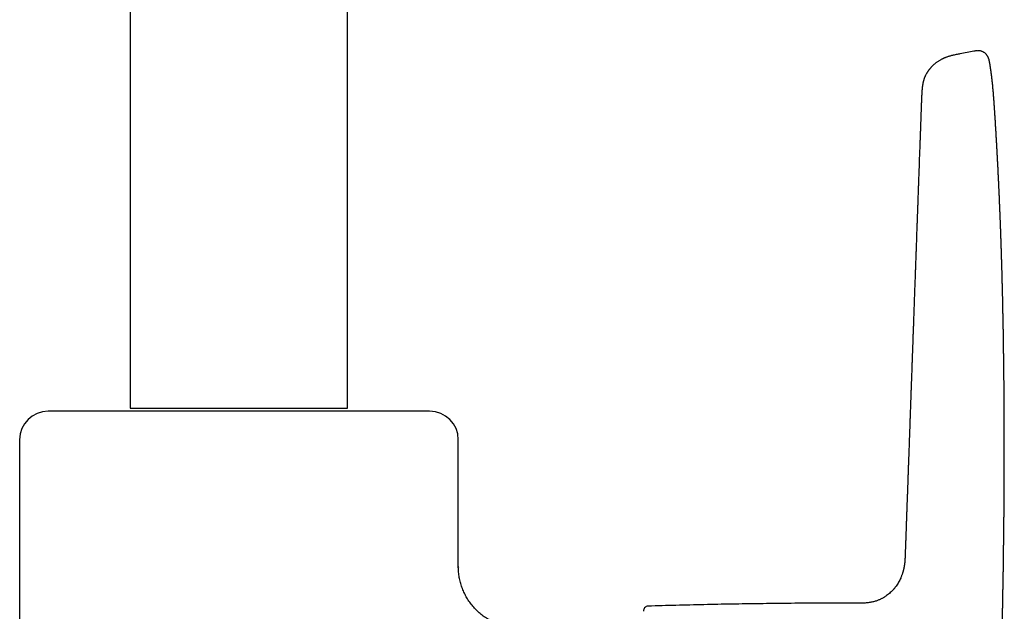
# Model space of a CAD drawing. Units: millimetres. Extents: x 8 to 806, y 12 to 804.
# Drawn here: x 361 to 464, y 580 to 642 of the extents above; entities that cross this region are included whole.
import ezdxf

# ---------------------------------------------------------------- set-up
doc = ezdxf.new("R2010")
doc.units = ezdxf.units.MM

msp = doc.modelspace()

# ---------------------------------------------------------------- linework, layer by layer
at = {"color": 7, "linetype": 'Continuous', "lineweight": 30}
for p, q in [((372.4, 736.91), (372.4, 601.3)), ((395.2, 601.3), (395.2, 736.91)), ((459.41, 638.48), (459.41, 638.48)), ((460.87, 638.76), (460.87, 638.76)), ((463.02, 633.11), (463.02, 633.11)), ((372.4, 601.3), (395.2, 601.3)), ((403.8, 601), (363.8, 601)), ((360.8, 598), (360.8, 479)), ((406.8, 584.72), (406.8, 598)), ((453.67, 585.82), (453.67, 585.82)), ((406.8, 584.69), (406.8, 584.72)), ((406.8, 584.72), (406.81, 584.63)), ((448.84, 580.86), (448.84, 580.86))]:
    msp.add_line(p, q, dxfattribs=at)
for centre, radius, start, end in [((363.8, 598), 3, 90, 180), ((403.8, 598), 3, 0, 90), ((426.72, 580.05), 0.5, 91.7184, 185)]:
    msp.add_arc(centre, radius, start, end, dxfattribs=at)
for points, knots in [([(459.41, 638.48), (459.35, 638.47), (459.21, 638.44), (459.01, 638.4), (458.81, 638.36), (458.63, 638.32), (458.46, 638.27), (458.31, 638.23), (458.18, 638.19), (458.06, 638.15), (457.96, 638.11), (457.88, 638.08), (457.81, 638.05), (457.74, 638.02), (457.66, 637.99), (457.59, 637.95), (457.5, 637.91), (457.4, 637.86), (457.29, 637.8), (457.17, 637.73), (457.06, 637.65), (456.95, 637.58), (456.84, 637.49), (456.74, 637.41), (456.65, 637.33), (456.56, 637.25), (456.49, 637.18), (456.43, 637.11), (456.38, 637.06), (456.34, 637.01), (456.3, 636.96), (456.27, 636.93), (456.25, 636.91), (456.24, 636.89), (456.22, 636.87), (456.19, 636.83), (456.16, 636.8), (456.13, 636.75), (456.09, 636.7), (456.05, 636.64), (456.01, 636.57), (455.97, 636.51), (455.93, 636.45), (455.89, 636.38), (455.84, 636.29), (455.8, 636.2), (455.75, 636.12), (455.72, 636.04), (455.7, 635.99), (455.69, 635.95), (455.67, 635.92), (455.66, 635.89), (455.65, 635.86), (455.64, 635.83), (455.63, 635.79), (455.61, 635.73), (455.59, 635.67), (455.58, 635.61), (455.56, 635.56), (455.55, 635.5), (455.54, 635.45), (455.53, 635.41), (455.52, 635.38), (455.52, 635.35), (455.52, 635.34), (455.51, 635.32), (455.51, 635.31), (455.51, 635.29), (455.5, 635.26), (455.5, 635.22), (455.49, 635.18), (455.48, 635.13), (455.48, 635.09), (455.47, 635.05), (455.47, 635), (455.46, 634.94), (455.45, 634.89), (455.45, 634.85), (455.45, 634.82), (455.45, 634.8), (455.44, 634.77), (455.44, 634.74), (455.44, 634.71), (455.43, 634.67), (455.43, 634.64), (455.43, 634.6), (455.43, 634.57), (455.42, 634.54), (455.42, 634.5), (455.42, 634.46), (455.42, 634.42), (455.41, 634.38), (455.41, 634.34), (455.41, 634.28), (455.41, 634.22), (455.4, 634.16), (455.4, 634.11), (455.4, 634.06), (455.39, 634), (455.39, 633.94), (455.39, 633.88), (455.39, 633.81), (455.38, 633.76), (455.38, 633.71), (455.38, 633.69), (455.38, 633.66), (455.38, 633.65), (455.38, 633.63), (455.38, 633.61), (455.38, 633.58), (455.37, 633.53), (455.37, 633.47), (455.37, 633.41), (455.37, 633.34), (455.36, 633.27), (455.36, 633.19), (455.36, 633.09), (455.35, 632.95), (455.35, 632.78), (455.34, 632.63), (455.34, 632.47), (455.33, 632.33), (455.32, 632.16), (455.32, 631.96), (455.31, 631.75), (455.3, 631.56), (455.3, 631.39), (455.29, 631.24), (455.28, 631.09), (455.28, 630.94), (455.27, 630.77), (455.27, 630.6), (455.26, 630.41), (455.25, 630.2), (455.24, 629.97), (455.24, 629.73), (455.23, 629.47), (455.22, 629.21), (455.21, 628.93), (455.2, 628.65), (455.19, 628.37), (455.18, 628.07), (455.16, 627.76), (455.15, 627.44), (455.14, 627.1), (455.13, 626.75), (455.12, 626.39), (455.1, 626.05), (455.09, 625.7), (455.08, 625.34), (455.06, 624.97), (455.05, 624.58), (455.04, 624.19), (455.02, 623.8), (455.01, 623.39), (454.99, 622.97), (454.98, 622.56), (454.96, 622.16), (454.95, 621.78), (454.94, 621.45), (454.93, 621.18), (454.92, 620.96), (454.91, 620.75), (454.91, 620.54), (454.9, 620.33), (454.89, 620.12), (454.88, 619.9), (454.87, 619.67), (454.87, 619.41), (454.86, 619.15), (454.85, 618.88), (454.84, 618.58), (454.82, 618.25), (454.81, 617.87), (454.8, 617.49), (454.78, 617.15), (454.77, 616.86), (454.77, 616.61), (454.76, 616.4), (454.75, 616.23), (454.75, 616.11), (454.74, 615.99), (454.74, 615.9), (454.74, 615.82), (454.73, 615.75), (454.73, 615.7), (454.73, 615.65), (454.73, 615.6), (454.73, 615.54), (454.73, 615.49), (454.72, 615.42), (454.72, 615.33), (454.72, 615.22), (454.71, 615.11), (454.71, 614.95), (454.7, 614.75), (454.69, 614.52), (454.68, 614.28), (454.67, 614.02), (454.66, 613.76), (454.65, 613.48), (454.64, 613.2), (454.63, 612.91), (454.62, 612.62), (454.61, 612.33), (454.6, 611.87), (454.57, 611.25), (454.55, 610.64), (454.54, 610.21), (454.53, 609.96), (454.52, 609.71), (454.51, 609.47), (454.5, 609.23), (454.49, 609.01), (454.49, 608.79), (454.48, 608.58), (454.47, 608.38), (454.46, 608.19), (454.46, 608.01), (454.45, 607.84), (454.45, 607.68), (454.44, 607.52), (454.43, 607.36), (454.43, 607.19), (454.42, 607), (454.41, 606.8), (454.41, 606.59), (454.4, 606.37), (454.39, 606.14), (454.38, 605.89), (454.37, 605.65), (454.37, 605.41), (454.36, 605.19), (454.35, 604.96), (454.34, 604.74), (454.33, 604.54), (454.33, 604.34), (454.32, 604.16), (454.31, 603.99), (454.31, 603.83), (454.3, 603.69), (454.3, 603.57), (454.29, 603.45), (454.29, 603.34), (454.29, 603.25), (454.28, 603.16), (454.28, 603.07), (454.28, 602.96), (454.27, 602.84), (454.27, 602.7), (454.26, 602.55), (454.26, 602.38), (454.25, 602.2), (454.24, 602.01), (454.24, 601.8), (454.23, 601.58), (454.22, 601.35), (454.21, 601.12), (454.2, 600.9), (454.2, 600.69), (454.19, 600.48), (454.18, 600.26), (454.17, 599.98), (454.16, 599.63), (454.14, 599.11), (454.12, 598.5), (454.09, 597.86), (454.08, 597.32), (454.06, 596.98), (454.05, 596.73), (454.05, 596.6), (454.04, 596.47), (454.04, 596.35), (454.04, 596.23), (454.03, 596.11), (454.03, 595.99), (454.02, 595.88), (454.02, 595.8), (454.02, 595.73), (454.02, 595.67), (454.01, 595.62), (454.01, 595.56), (454.01, 595.49), (454.01, 595.4), (454, 595.29), (454, 595.18), (453.99, 595.06), (453.99, 594.93), (453.98, 594.79), (453.98, 594.65), (453.97, 594.5), (453.97, 594.34), (453.96, 594.12), (453.95, 593.84), (453.94, 593.51), (453.93, 593.16), (453.91, 592.8), (453.9, 592.42), (453.89, 592.04), (453.87, 591.66), (453.86, 591.27), (453.84, 590.87), (453.83, 590.46), (453.82, 590.11), (453.81, 589.82), (453.8, 589.6), (453.79, 589.38), (453.78, 589.15), (453.78, 588.92), (453.77, 588.69), (453.76, 588.44), (453.75, 588.17), (453.74, 587.89), (453.73, 587.61), (453.72, 587.36), (453.71, 587.14), (453.7, 586.93), (453.7, 586.73), (453.69, 586.54), (453.68, 586.36), (453.68, 586.2), (453.67, 586.04), (453.67, 585.91), (453.67, 585.84), (453.67, 585.82)], [0, 0, 0, 0, 0.002989, 0.006367, 0.009509, 0.012415, 0.015085, 0.017476, 0.019638, 0.021569, 0.023271, 0.024535, 0.02565, 0.026805, 0.028051, 0.029389, 0.030819, 0.032622, 0.034555, 0.036618, 0.038813, 0.04078, 0.042843, 0.044933, 0.046861, 0.048617, 0.0502, 0.051533, 0.052711, 0.053735, 0.054603, 0.055314, 0.0557, 0.055997, 0.056434, 0.057095, 0.057821, 0.058702, 0.059738, 0.060908, 0.062076, 0.063215, 0.064326, 0.065409, 0.067054, 0.068634, 0.070149, 0.071569, 0.072278, 0.072913, 0.073478, 0.073972, 0.074403, 0.074917, 0.0757, 0.076673, 0.077792, 0.078875, 0.079922, 0.080916, 0.081857, 0.082712, 0.083425, 0.083765, 0.084061, 0.084319, 0.084658, 0.085134, 0.085744, 0.086451, 0.087649, 0.088683, 0.089641, 0.09056, 0.091495, 0.09334, 0.095113, 0.095771, 0.096409, 0.097048, 0.097695, 0.098449, 0.099328, 0.100312, 0.101188, 0.101913, 0.102663, 0.103491, 0.10447, 0.105476, 0.106345, 0.107139, 0.108049, 0.109468, 0.110833, 0.112093, 0.11321, 0.11416, 0.115252, 0.116463, 0.117709, 0.118984, 0.120246, 0.120931, 0.121453, 0.121812, 0.122111, 0.122459, 0.122856, 0.123304, 0.124227, 0.125313, 0.126564, 0.127924, 0.129264, 0.13058, 0.131871, 0.135178, 0.138304, 0.141236, 0.144004, 0.146729, 0.149411, 0.153527, 0.157502, 0.161316, 0.164115, 0.166803, 0.16952, 0.172379, 0.175381, 0.178529, 0.181827, 0.185866, 0.190116, 0.194581, 0.199263, 0.204166, 0.209292, 0.21433, 0.219569, 0.225009, 0.23065, 0.236491, 0.242902, 0.249409, 0.255861, 0.262248, 0.268564, 0.274801, 0.282044, 0.28916, 0.296139, 0.302975, 0.310914, 0.318628, 0.32611, 0.333363, 0.34039, 0.347197, 0.351247, 0.355217, 0.359108, 0.362919, 0.366653, 0.370432, 0.374342, 0.378794, 0.383402, 0.388166, 0.393084, 0.398155, 0.404707, 0.411495, 0.418517, 0.42577, 0.430134, 0.434576, 0.439094, 0.441627, 0.443932, 0.44601, 0.44786, 0.449193, 0.450377, 0.451414, 0.452305, 0.453182, 0.454124, 0.455131, 0.456203, 0.458017, 0.45999, 0.462122, 0.46438, 0.468535, 0.472842, 0.477299, 0.481908, 0.486766, 0.491781, 0.496953, 0.502265, 0.507603, 0.512944, 0.51829, 0.532718, 0.547198, 0.551762, 0.556333, 0.560912, 0.56541, 0.56974, 0.573903, 0.577899, 0.581727, 0.585389, 0.588883, 0.592152, 0.595259, 0.598204, 0.600992, 0.603928, 0.607104, 0.610521, 0.61418, 0.618083, 0.622153, 0.626461, 0.631006, 0.63579, 0.63979, 0.643944, 0.648178, 0.652221, 0.656048, 0.659597, 0.662936, 0.666065, 0.668983, 0.671495, 0.673826, 0.675975, 0.677942, 0.679726, 0.681327, 0.682763, 0.684841, 0.687152, 0.689696, 0.692472, 0.695545, 0.698861, 0.702421, 0.706224, 0.71027, 0.714561, 0.719096, 0.722823, 0.726699, 0.730664, 0.734613, 0.738544, 0.746215, 0.753816, 0.767211, 0.780374, 0.788757, 0.797039, 0.799621, 0.802155, 0.804542, 0.806779, 0.808865, 0.81126, 0.81342, 0.815345, 0.817035, 0.818198, 0.819216, 0.820093, 0.820979, 0.82248, 0.82417, 0.82605, 0.828119, 0.830378, 0.832825, 0.835305, 0.837952, 0.840767, 0.843727, 0.846761, 0.85269, 0.858858, 0.865263, 0.871905, 0.878782, 0.885893, 0.892811, 0.899936, 0.907267, 0.914802, 0.922542, 0.92656, 0.930631, 0.934755, 0.938931, 0.943161, 0.947404, 0.951529, 0.956989, 0.962205, 0.967178, 0.971909, 0.975928, 0.979755, 0.983391, 0.986834, 0.990086, 0.993147, 0.996017, 0.998696, 1, 1, 1, 1]), ([(460.87, 638.76), (460.64, 638.72), (460.15, 638.62), (459.66, 638.53), (459.41, 638.48)], [0, 0, 0, 0, 0.482241, 1, 1, 1, 1]), ([(462.92, 634.47), (462.91, 634.49), (462.91, 634.54), (462.9, 634.6), (462.9, 634.66), (462.89, 634.7), (462.89, 634.75), (462.89, 634.78), (462.89, 634.8), (462.88, 634.82), (462.88, 634.83), (462.88, 634.85), (462.88, 634.86), (462.88, 634.88), (462.87, 634.91), (462.87, 634.95), (462.87, 635), (462.86, 635.05), (462.86, 635.1), (462.85, 635.15), (462.85, 635.22), (462.84, 635.29), (462.83, 635.36), (462.82, 635.43), (462.82, 635.49), (462.81, 635.55), (462.8, 635.61), (462.8, 635.66), (462.79, 635.7), (462.79, 635.74), (462.78, 635.77), (462.78, 635.81), (462.78, 635.85), (462.77, 635.89), (462.77, 635.92), (462.76, 635.96), (462.76, 636.01), (462.75, 636.05), (462.75, 636.1), (462.74, 636.16), (462.73, 636.21), (462.73, 636.27), (462.72, 636.32), (462.71, 636.37), (462.71, 636.4), (462.7, 636.44), (462.7, 636.47), (462.7, 636.49), (462.7, 636.51), (462.69, 636.52), (462.69, 636.53), (462.69, 636.55), (462.69, 636.57), (462.68, 636.59), (462.68, 636.61), (462.68, 636.64), (462.67, 636.69), (462.66, 636.75), (462.65, 636.82), (462.64, 636.89), (462.63, 636.96), (462.62, 637.03), (462.61, 637.1), (462.6, 637.16), (462.6, 637.21), (462.59, 637.24), (462.58, 637.27), (462.58, 637.3), (462.58, 637.33), (462.57, 637.36), (462.57, 637.39), (462.56, 637.44), (462.55, 637.48), (462.55, 637.52), (462.54, 637.56), (462.53, 637.59), (462.53, 637.62), (462.52, 637.65), (462.51, 637.68), (462.51, 637.72), (462.5, 637.75), (462.49, 637.78), (462.49, 637.8), (462.48, 637.83), (462.47, 637.86), (462.47, 637.89), (462.46, 637.91), (462.45, 637.93), (462.44, 637.96), (462.43, 637.99), (462.42, 638.02), (462.41, 638.05), (462.4, 638.07), (462.39, 638.1), (462.38, 638.13), (462.36, 638.16), (462.33, 638.21), (462.31, 638.25), (462.28, 638.29), (462.25, 638.34), (462.21, 638.39), (462.16, 638.45), (462.09, 638.51), (462.01, 638.58), (461.93, 638.64), (461.84, 638.69), (461.76, 638.73), (461.67, 638.76), (461.59, 638.78), (461.52, 638.8), (461.45, 638.81), (461.37, 638.81), (461.29, 638.82), (461.19, 638.81), (461.09, 638.8), (460.98, 638.78), (460.91, 638.77), (460.87, 638.76)], [0, 0, 0, 0, 0.014106, 0.026748, 0.037923, 0.04763, 0.055867, 0.062634, 0.067113, 0.070588, 0.073071, 0.075346, 0.077874, 0.080655, 0.088212, 0.097177, 0.106372, 0.116386, 0.126485, 0.136637, 0.151233, 0.165937, 0.18075, 0.195617, 0.209658, 0.222568, 0.234347, 0.244993, 0.254466, 0.262711, 0.269771, 0.277233, 0.285442, 0.294397, 0.30258, 0.311303, 0.320581, 0.330822, 0.342195, 0.354702, 0.366648, 0.379474, 0.393181, 0.401672, 0.410469, 0.418811, 0.425776, 0.430603, 0.434437, 0.437287, 0.440086, 0.443429, 0.447317, 0.452599, 0.458638, 0.465434, 0.472968, 0.490985, 0.508172, 0.524528, 0.542731, 0.55978, 0.575665, 0.590205, 0.603338, 0.611174, 0.618403, 0.625025, 0.631301, 0.638743, 0.647595, 0.65786, 0.668547, 0.67858, 0.687959, 0.696889, 0.705549, 0.711836, 0.719038, 0.727135, 0.735058, 0.742185, 0.748715, 0.755425, 0.761991, 0.767386, 0.771616, 0.776229, 0.782171, 0.787699, 0.792897, 0.797414, 0.801258, 0.804817, 0.809632, 0.815331, 0.821886, 0.828074, 0.833458, 0.840169, 0.847359, 0.855343, 0.864133, 0.875987, 0.887042, 0.897288, 0.906951, 0.916333, 0.925453, 0.932184, 0.939542, 0.947742, 0.956792, 0.966695, 0.977446, 0.989056, 1, 1, 1, 1]), ([(463.02, 633.11), (463.02, 633.13), (463.02, 633.16), (463.01, 633.22), (463.01, 633.26), (463.01, 633.29), (463.01, 633.32), (463, 633.34), (463, 633.35), (463, 633.36), (463, 633.37), (463, 633.4), (463, 633.43), (462.99, 633.49), (462.99, 633.55), (462.98, 633.63), (462.98, 633.69), (462.98, 633.74), (462.97, 633.77), (462.97, 633.8), (462.97, 633.82), (462.97, 633.84), (462.97, 633.85), (462.97, 633.86), (462.96, 633.88), (462.96, 633.9), (462.96, 633.93), (462.96, 633.96), (462.95, 634), (462.95, 634.05), (462.95, 634.1), (462.94, 634.16), (462.94, 634.23), (462.93, 634.3), (462.92, 634.38), (462.92, 634.44), (462.92, 634.47)], [0, 0, 0, 0, 0.040026, 0.074446, 0.103241, 0.125177, 0.142106, 0.154021, 0.162108, 0.1706, 0.179873, 0.189926, 0.221599, 0.259184, 0.309755, 0.363437, 0.420172, 0.444156, 0.468285, 0.48938, 0.506697, 0.520234, 0.529988, 0.537943, 0.549719, 0.5655, 0.585289, 0.609088, 0.640389, 0.676693, 0.718008, 0.764339, 0.815694, 0.872083, 0.933515, 1, 1, 1, 1]), ([(462.36, 541.36), (462.36, 541.37), (462.36, 541.4), (462.36, 541.45), (462.36, 541.52), (462.37, 541.57), (462.37, 541.63), (462.37, 541.69), (462.38, 541.75), (462.38, 541.83), (462.38, 541.9), (462.39, 541.98), (462.39, 542.06), (462.39, 542.12), (462.4, 542.18), (462.4, 542.25), (462.4, 542.32), (462.41, 542.41), (462.41, 542.5), (462.42, 542.6), (462.42, 542.7), (462.42, 542.79), (462.43, 542.87), (462.43, 542.94), (462.44, 543.02), (462.44, 543.1), (462.44, 543.19), (462.45, 543.29), (462.45, 543.37), (462.46, 543.43), (462.46, 543.49), (462.46, 543.53), (462.46, 543.58), (462.46, 543.63), (462.47, 543.69), (462.47, 543.75), (462.47, 543.82), (462.48, 543.89), (462.48, 543.95), (462.48, 544.01), (462.48, 544.06), (462.49, 544.11), (462.49, 544.17), (462.49, 544.23), (462.5, 544.29), (462.5, 544.36), (462.5, 544.42), (462.5, 544.48), (462.51, 544.53), (462.51, 544.57), (462.51, 544.61), (462.51, 544.65), (462.52, 544.7), (462.52, 544.76), (462.52, 544.83), (462.52, 544.9), (462.53, 544.97), (462.53, 545.04), (462.53, 545.09), (462.54, 545.14), (462.54, 545.18), (462.54, 545.22), (462.54, 545.26), (462.54, 545.31), (462.55, 545.37), (462.55, 545.44), (462.55, 545.51), (462.56, 545.57), (462.56, 545.62), (462.56, 545.67), (462.56, 545.72), (462.57, 545.77), (462.57, 545.84), (462.57, 545.92), (462.58, 545.99), (462.58, 546.06), (462.58, 546.12), (462.59, 546.19), (462.59, 546.26), (462.59, 546.33), (462.6, 546.41), (462.6, 546.49), (462.6, 546.55), (462.61, 546.6), (462.61, 546.65), (462.61, 546.7), (462.61, 546.76), (462.62, 546.81), (462.62, 546.87), (462.62, 546.93), (462.62, 546.99), (462.63, 547.03), (462.63, 547.07), (462.63, 547.11), (462.63, 547.16), (462.63, 547.21), (462.64, 547.27), (462.64, 547.33), (462.64, 547.39), (462.65, 547.45), (462.65, 547.51), (462.65, 547.57), (462.65, 547.63), (462.66, 547.7), (462.66, 547.78), (462.67, 547.86), (462.67, 547.94), (462.67, 548.01), (462.67, 548.06), (462.68, 548.11), (462.68, 548.15), (462.68, 548.19), (462.68, 548.23), (462.69, 548.28), (462.69, 548.34), (462.69, 548.4), (462.69, 548.45), (462.7, 548.5), (462.7, 548.54), (462.7, 548.58), (462.7, 548.62), (462.7, 548.67), (462.71, 548.72), (462.71, 548.78), (462.71, 548.83), (462.71, 548.87), (462.72, 548.92), (462.72, 548.97), (462.72, 549.02), (462.72, 549.08), (462.73, 549.15), (462.73, 549.21), (462.73, 549.27), (462.73, 549.32), (462.74, 549.37), (462.74, 549.42), (462.74, 549.47), (462.74, 549.53), (462.75, 549.58), (462.75, 549.63), (462.75, 549.67), (462.75, 549.71), (462.76, 549.76), (462.76, 549.83), (462.76, 549.9), (462.77, 549.99), (462.77, 550.08), (462.78, 550.21), (462.78, 550.35), (462.79, 550.51), (462.8, 550.67), (462.8, 550.82), (462.81, 550.97), (462.82, 551.12), (462.83, 551.26), (462.83, 551.41), (462.84, 551.53), (462.84, 551.62), (462.85, 551.69), (462.85, 551.76), (462.85, 551.84), (462.86, 551.92), (462.86, 552.01), (462.87, 552.11), (462.87, 552.21), (462.87, 552.31), (462.88, 552.42), (462.88, 552.53), (462.89, 552.64), (462.89, 552.73), (462.9, 552.85), (462.91, 553.01), (462.91, 553.17), (462.92, 553.31), (462.93, 553.44), (462.93, 553.58), (462.94, 553.71), (462.95, 553.84), (462.95, 553.96), (462.96, 554.06), (462.96, 554.15), (462.96, 554.24), (462.97, 554.33), (462.97, 554.44), (462.98, 554.55), (462.98, 554.66), (462.99, 554.78), (462.99, 554.9), (463, 555.02), (463, 555.12), (463.01, 555.21), (463.01, 555.3), (463.02, 555.38), (463.02, 555.47), (463.02, 555.56), (463.03, 555.67), (463.03, 555.77), (463.04, 555.87), (463.04, 555.96), (463.05, 556.05), (463.05, 556.14), (463.05, 556.23), (463.06, 556.32), (463.06, 556.43), (463.07, 556.54), (463.07, 556.65), (463.08, 556.76), (463.08, 556.86), (463.09, 556.95), (463.09, 557.04), (463.09, 557.13), (463.1, 557.23), (463.1, 557.33), (463.11, 557.44), (463.11, 557.56), (463.12, 557.68), (463.12, 557.81), (463.13, 557.92), (463.13, 558.02), (463.14, 558.11), (463.14, 558.17), (463.14, 558.23), (463.15, 558.28), (463.15, 558.35), (463.15, 558.43), (463.16, 558.51), (463.16, 558.6), (463.16, 558.68), (463.17, 558.75), (463.17, 558.82), (463.17, 558.88), (463.17, 558.96), (463.18, 559.03), (463.18, 559.12), (463.19, 559.2), (463.19, 559.28), (463.19, 559.37), (463.2, 559.47), (463.2, 559.56), (463.21, 559.66), (463.21, 559.75), (463.21, 559.85), (463.22, 559.98), (463.23, 560.11), (463.23, 560.26), (463.24, 560.42), (463.25, 560.58), (463.25, 560.75), (463.26, 560.92), (463.27, 561.09), (463.27, 561.25), (463.28, 561.4), (463.29, 561.54), (463.29, 561.67), (463.3, 561.79), (463.3, 561.9), (463.31, 562), (463.31, 562.1), (463.31, 562.2), (463.32, 562.31), (463.32, 562.42), (463.33, 562.54), (463.33, 562.67), (463.34, 562.81), (463.34, 562.95), (463.35, 563.09), (463.36, 563.2), (463.36, 563.31), (463.36, 563.4), (463.37, 563.49), (463.37, 563.58), (463.37, 563.68), (463.38, 563.78), (463.38, 563.89), (463.39, 563.99), (463.39, 564.1), (463.4, 564.22), (463.4, 564.32), (463.4, 564.42), (463.41, 564.51), (463.41, 564.58), (463.41, 564.65), (463.42, 564.72), (463.42, 564.79), (463.42, 564.86), (463.43, 564.94), (463.43, 565.01), (463.43, 565.09), (463.44, 565.18), (463.44, 565.27), (463.44, 565.37), (463.45, 565.48), (463.45, 565.58), (463.45, 565.68), (463.46, 565.75), (463.46, 565.81), (463.46, 565.86), (463.46, 565.92), (463.47, 565.99), (463.47, 566.06), (463.47, 566.14), (463.48, 566.23), (463.48, 566.31), (463.48, 566.39), (463.49, 566.47), (463.49, 566.55), (463.49, 566.64), (463.5, 566.75), (463.5, 566.86), (463.5, 566.97), (463.51, 567.08), (463.51, 567.18), (463.52, 567.27), (463.52, 567.34), (463.52, 567.41), (463.52, 567.49), (463.53, 567.57), (463.53, 567.68), (463.54, 567.79), (463.54, 567.9), (463.54, 568.02), (463.55, 568.15), (463.55, 568.28), (463.56, 568.43), (463.57, 568.6), (463.57, 568.79), (463.58, 568.98), (463.59, 569.17), (463.59, 569.35), (463.6, 569.52), (463.6, 569.69), (463.61, 569.85), (463.62, 570.01), (463.62, 570.16), (463.62, 570.29), (463.63, 570.39), (463.63, 570.47), (463.63, 570.54), (463.64, 570.6), (463.64, 570.67), (463.64, 570.74), (463.64, 570.82), (463.64, 570.9), (463.65, 570.99), (463.65, 571.07), (463.65, 571.15), (463.66, 571.21), (463.66, 571.27), (463.66, 571.33), (463.66, 571.38), (463.66, 571.45), (463.67, 571.53), (463.67, 571.62), (463.67, 571.72), (463.67, 571.81), (463.68, 571.89), (463.68, 571.96), (463.68, 572.02), (463.68, 572.06), (463.68, 572.11), (463.69, 572.16), (463.69, 572.23), (463.69, 572.3), (463.69, 572.38), (463.69, 572.47), (463.7, 572.56), (463.7, 572.64), (463.7, 572.71), (463.7, 572.77), (463.71, 572.84), (463.71, 572.91), (463.71, 572.98), (463.71, 573.07), (463.72, 573.16), (463.72, 573.25), (463.72, 573.35), (463.72, 573.45), (463.73, 573.53), (463.73, 573.62), (463.73, 573.7), (463.73, 573.8), (463.74, 573.9), (463.74, 574), (463.74, 574.1), (463.75, 574.19), (463.75, 574.3), (463.75, 574.42), (463.76, 574.56), (463.76, 574.7), (463.76, 574.84), (463.77, 574.97), (463.77, 575.1), (463.78, 575.25), (463.78, 575.39), (463.78, 575.52), (463.79, 575.64), (463.79, 575.76), (463.79, 575.87), (463.79, 575.96), (463.8, 576.05), (463.8, 576.13), (463.8, 576.22), (463.8, 576.31), (463.81, 576.41), (463.81, 576.5), (463.81, 576.59), (463.81, 576.67), (463.81, 576.74), (463.82, 576.8), (463.82, 576.87), (463.82, 576.93), (463.82, 577.01), (463.82, 577.09), (463.82, 577.18), (463.83, 577.27), (463.83, 577.35), (463.83, 577.41), (463.83, 577.47), (463.83, 577.51), (463.83, 577.55), (463.84, 577.6), (463.84, 577.65), (463.84, 577.71), (463.84, 577.77), (463.84, 577.85), (463.84, 577.94), (463.85, 578.02), (463.85, 578.09), (463.85, 578.17), (463.85, 578.25), (463.85, 578.33), (463.85, 578.41), (463.86, 578.49), (463.86, 578.59), (463.86, 578.68), (463.86, 578.77), (463.86, 578.87), (463.87, 578.98), (463.87, 579.09), (463.87, 579.19), (463.87, 579.28), (463.88, 579.37), (463.88, 579.46), (463.88, 579.55), (463.88, 579.66), (463.88, 579.76), (463.89, 579.85), (463.89, 579.93), (463.89, 580.01), (463.89, 580.09), (463.89, 580.18), (463.89, 580.27), (463.9, 580.37), (463.9, 580.45), (463.9, 580.53), (463.9, 580.6), (463.9, 580.67), (463.9, 580.73), (463.91, 580.8), (463.91, 580.87), (463.91, 580.94), (463.91, 581.03), (463.91, 581.12), (463.91, 581.2), (463.91, 581.28), (463.92, 581.35), (463.92, 581.4), (463.92, 581.44), (463.92, 581.48), (463.92, 581.53), (463.92, 581.58), (463.92, 581.64), (463.92, 581.71), (463.92, 581.79), (463.93, 581.88), (463.93, 581.96), (463.93, 582.03), (463.93, 582.1), (463.93, 582.17), (463.93, 582.25), (463.93, 582.32), (463.94, 582.41), (463.94, 582.5), (463.94, 582.59), (463.94, 582.7), (463.94, 582.8), (463.94, 582.91), (463.95, 583), (463.95, 583.09), (463.95, 583.18), (463.95, 583.26), (463.95, 583.35), (463.95, 583.44), (463.95, 583.54), (463.96, 583.64), (463.96, 583.74), (463.96, 583.84), (463.96, 583.93), (463.96, 584.02), (463.96, 584.11), (463.97, 584.19), (463.97, 584.28), (463.97, 584.36), (463.97, 584.44), (463.97, 584.52), (463.97, 584.61), (463.97, 584.71), (463.97, 584.81), (463.98, 584.91), (463.98, 585.03), (463.98, 585.14), (463.98, 585.24), (463.98, 585.34), (463.98, 585.43), (463.99, 585.51), (463.99, 585.61), (463.99, 585.71), (463.99, 585.82), (463.99, 585.92), (463.99, 586.02), (463.99, 586.11), (463.99, 586.19), (464, 586.26), (464, 586.34), (464, 586.42), (464, 586.5), (464, 586.58), (464, 586.67), (464, 586.75), (464, 586.84), (464, 586.91), (464, 586.98), (464.01, 587.05), (464.01, 587.12), (464.01, 587.2), (464.01, 587.29), (464.01, 587.38), (464.01, 587.47), (464.01, 587.55), (464.01, 587.62), (464.01, 587.69), (464.01, 587.75), (464.01, 587.81), (464.02, 587.89), (464.02, 587.98), (464.02, 588.09), (464.02, 588.2), (464.02, 588.3), (464.02, 588.4), (464.02, 588.47), (464.02, 588.54), (464.02, 588.6), (464.02, 588.67), (464.02, 588.74), (464.03, 588.82), (464.03, 588.9), (464.03, 588.99), (464.03, 589.07), (464.03, 589.15), (464.03, 589.22), (464.03, 589.28), (464.03, 589.34), (464.03, 589.4), (464.03, 589.47), (464.03, 589.55), (464.03, 589.64), (464.03, 589.73), (464.03, 589.83), (464.04, 589.92), (464.04, 590), (464.04, 590.08), (464.04, 590.15), (464.04, 590.23), (464.04, 590.3), (464.04, 590.38), (464.04, 590.47), (464.04, 590.55), (464.04, 590.63), (464.04, 590.71), (464.04, 590.78), (464.04, 590.84), (464.04, 590.9), (464.04, 590.96), (464.04, 591.03), (464.05, 591.1), (464.05, 591.18), (464.05, 591.27), (464.05, 591.35), (464.05, 591.43), (464.05, 591.51), (464.05, 591.57), (464.05, 591.64), (464.05, 591.7), (464.05, 591.77), (464.05, 591.85), (464.05, 591.94), (464.05, 592.06), (464.05, 592.2), (464.05, 592.33), (464.05, 592.46), (464.05, 592.58), (464.06, 592.71), (464.06, 592.82), (464.06, 592.93), (464.06, 593.04), (464.06, 593.16), (464.06, 593.28), (464.06, 593.4), (464.06, 593.52), (464.06, 593.63), (464.06, 593.72), (464.06, 593.81), (464.06, 593.89), (464.06, 593.97), (464.06, 594.07), (464.06, 594.16), (464.06, 594.26), (464.06, 594.35), (464.06, 594.43), (464.06, 594.51), (464.06, 594.58), (464.06, 594.65), (464.06, 594.73), (464.06, 594.82), (464.06, 594.92), (464.06, 595.03), (464.07, 595.15), (464.07, 595.26), (464.07, 595.38), (464.07, 595.51), (464.07, 595.63), (464.07, 595.76), (464.07, 595.89), (464.07, 596.02), (464.07, 596.15), (464.07, 596.27), (464.07, 596.38), (464.07, 596.5), (464.07, 596.64), (464.07, 596.8), (464.07, 596.96), (464.07, 597.14), (464.07, 597.33), (464.07, 597.52), (464.07, 597.73), (464.07, 597.93), (464.07, 598.15), (464.07, 598.39), (464.07, 598.64), (464.07, 598.85), (464.07, 599.02), (464.07, 599.14), (464.07, 599.27), (464.06, 599.4), (464.06, 599.51), (464.06, 599.6), (464.06, 599.68), (464.06, 599.77), (464.06, 599.86), (464.06, 599.96), (464.06, 600.06), (464.06, 600.17), (464.06, 600.27), (464.06, 600.38), (464.06, 600.48), (464.06, 600.58), (464.06, 600.68), (464.06, 600.81), (464.06, 600.96), (464.06, 601.14), (464.06, 601.33), (464.06, 601.55), (464.05, 601.79), (464.05, 602.04), (464.05, 602.3), (464.05, 602.55), (464.05, 602.8), (464.05, 603.04), (464.04, 603.23), (464.04, 603.38), (464.04, 603.49), (464.04, 603.59), (464.04, 603.7), (464.04, 603.79), (464.04, 603.88), (464.04, 603.98), (464.04, 604.08), (464.04, 604.19), (464.03, 604.31), (464.03, 604.42), (464.03, 604.53), (464.03, 604.64), (464.03, 604.75), (464.03, 604.88), (464.03, 605.02), (464.03, 605.16), (464.02, 605.3), (464.02, 605.44), (464.02, 605.56), (464.02, 605.67), (464.02, 605.79), (464.02, 605.92), (464.02, 606.06), (464.01, 606.18), (464.01, 606.3), (464.01, 606.38), (464.01, 606.46), (464.01, 606.54), (464.01, 606.6), (464.01, 606.66), (464.01, 606.73), (464.01, 606.81), (464.01, 606.9), (464, 607.01), (464, 607.11), (464, 607.22), (464, 607.32), (464, 607.42), (464, 607.52), (464, 607.62), (463.99, 607.74), (463.99, 607.87), (463.99, 608), (463.99, 608.14), (463.99, 608.27), (463.98, 608.41), (463.98, 608.55), (463.98, 608.68), (463.98, 608.81), (463.98, 608.95), (463.97, 609.07), (463.97, 609.18), (463.97, 609.28), (463.97, 609.38), (463.97, 609.47), (463.97, 609.55), (463.96, 609.63), (463.96, 609.72), (463.96, 609.81), (463.96, 609.92), (463.96, 610.04), (463.95, 610.16), (463.95, 610.26), (463.95, 610.35), (463.95, 610.42), (463.95, 610.49), (463.95, 610.56), (463.95, 610.65), (463.94, 610.74), (463.94, 610.83), (463.94, 610.92), (463.94, 611.01), (463.94, 611.09), (463.94, 611.16), (463.93, 611.22), (463.93, 611.29), (463.93, 611.37), (463.93, 611.46), (463.93, 611.56), (463.93, 611.66), (463.92, 611.76), (463.92, 611.85), (463.92, 611.94), (463.92, 612.03), (463.92, 612.12), (463.91, 612.22), (463.91, 612.33), (463.91, 612.44), (463.91, 612.54), (463.9, 612.65), (463.9, 612.76), (463.9, 612.88), (463.9, 613), (463.89, 613.11), (463.89, 613.22), (463.89, 613.3), (463.89, 613.38), (463.89, 613.47), (463.88, 613.57), (463.88, 613.69), (463.88, 613.83), (463.87, 613.96), (463.87, 614.07), (463.87, 614.17), (463.87, 614.26), (463.86, 614.34), (463.86, 614.42), (463.86, 614.5), (463.86, 614.57), (463.86, 614.65), (463.85, 614.73), (463.85, 614.81), (463.85, 614.9), (463.85, 614.98), (463.85, 615.06), (463.84, 615.13), (463.84, 615.19), (463.84, 615.26), (463.84, 615.34), (463.83, 615.44), (463.83, 615.54), (463.83, 615.64), (463.83, 615.73), (463.82, 615.82), (463.82, 615.91), (463.82, 616), (463.82, 616.09), (463.81, 616.15), (463.81, 616.2), (463.81, 616.23), (463.81, 616.28), (463.81, 616.33), (463.81, 616.4), (463.81, 616.47), (463.8, 616.54), (463.8, 616.61), (463.8, 616.68), (463.8, 616.76), (463.8, 616.82), (463.79, 616.88), (463.79, 616.93), (463.79, 617), (463.79, 617.07), (463.79, 617.16), (463.78, 617.24), (463.78, 617.33), (463.78, 617.41), (463.77, 617.49), (463.77, 617.57), (463.77, 617.65), (463.77, 617.73), (463.76, 617.8), (463.76, 617.86), (463.76, 617.92), (463.76, 617.97), (463.76, 618.03), (463.75, 618.11), (463.75, 618.2), (463.75, 618.28), (463.75, 618.36), (463.74, 618.44), (463.74, 618.52), (463.74, 618.6), (463.74, 618.69), (463.73, 618.76), (463.73, 618.84), (463.73, 618.91), (463.73, 618.99), (463.72, 619.06), (463.72, 619.14), (463.72, 619.21), (463.72, 619.29), (463.71, 619.38), (463.71, 619.46), (463.71, 619.54), (463.7, 619.61), (463.7, 619.67), (463.7, 619.72), (463.7, 619.77), (463.7, 619.82), (463.69, 619.88), (463.69, 619.95), (463.69, 620.02), (463.69, 620.1), (463.68, 620.18), (463.68, 620.24), (463.68, 620.31), (463.68, 620.38), (463.67, 620.46), (463.67, 620.53), (463.67, 620.61), (463.66, 620.69), (463.66, 620.76), (463.66, 620.84), (463.66, 620.92), (463.65, 621.01), (463.65, 621.1), (463.64, 621.19), (463.64, 621.28), (463.64, 621.37), (463.63, 621.46), (463.63, 621.54), (463.63, 621.67), (463.62, 621.84), (463.61, 622.07), (463.6, 622.29), (463.59, 622.52), (463.58, 622.74), (463.57, 622.91), (463.57, 623.03), (463.57, 623.11), (463.56, 623.18), (463.56, 623.25), (463.56, 623.32), (463.55, 623.4), (463.55, 623.47), (463.55, 623.54), (463.55, 623.6), (463.54, 623.66), (463.54, 623.73), (463.54, 623.8), (463.53, 623.87), (463.53, 623.93), (463.53, 624), (463.52, 624.08), (463.52, 624.18), (463.51, 624.29), (463.51, 624.4), (463.5, 624.49), (463.5, 624.57), (463.5, 624.63), (463.5, 624.7), (463.49, 624.76), (463.49, 624.84), (463.49, 624.92), (463.48, 624.99), (463.48, 625.04), (463.48, 625.09), (463.47, 625.14), (463.47, 625.19), (463.47, 625.25), (463.47, 625.32), (463.46, 625.37), (463.46, 625.42), (463.46, 625.46), (463.46, 625.49), (463.46, 625.53), (463.45, 625.57), (463.45, 625.62), (463.45, 625.68), (463.45, 625.74), (463.44, 625.8), (463.44, 625.86), (463.44, 625.91), (463.43, 625.96), (463.43, 626.02), (463.43, 626.1), (463.42, 626.18), (463.42, 626.27), (463.42, 626.34), (463.41, 626.42), (463.41, 626.49), (463.41, 626.56), (463.4, 626.63), (463.4, 626.7), (463.39, 626.76), (463.39, 626.82), (463.39, 626.87), (463.39, 626.92), (463.38, 626.99), (463.38, 627.05), (463.38, 627.12), (463.37, 627.17), (463.37, 627.23), (463.37, 627.29), (463.36, 627.36), (463.36, 627.43), (463.36, 627.49), (463.35, 627.53), (463.35, 627.56), (463.35, 627.6), (463.35, 627.63), (463.35, 627.68), (463.34, 627.74), (463.34, 627.82), (463.33, 627.9), (463.33, 627.97), (463.33, 628.04), (463.32, 628.12), (463.32, 628.19), (463.32, 628.26), (463.31, 628.32), (463.31, 628.37), (463.31, 628.43), (463.3, 628.49), (463.3, 628.56), (463.3, 628.63), (463.29, 628.69), (463.29, 628.75), (463.29, 628.8), (463.28, 628.84), (463.28, 628.88), (463.28, 628.92), (463.28, 628.98), (463.27, 629.03), (463.27, 629.09), (463.27, 629.14), (463.26, 629.18), (463.26, 629.24), (463.26, 629.31), (463.25, 629.37), (463.25, 629.41), (463.25, 629.45), (463.25, 629.49), (463.24, 629.54), (463.24, 629.59), (463.24, 629.63), (463.24, 629.67), (463.23, 629.7), (463.23, 629.73), (463.23, 629.77), (463.23, 629.83), (463.22, 629.89), (463.22, 629.95), (463.22, 630.01), (463.21, 630.06), (463.21, 630.1), (463.21, 630.14), (463.21, 630.17), (463.2, 630.2), (463.2, 630.23), (463.2, 630.26), (463.2, 630.29), (463.2, 630.34), (463.19, 630.38), (463.19, 630.44), (463.19, 630.48), (463.19, 630.53), (463.18, 630.56), (463.18, 630.6), (463.18, 630.64), (463.17, 630.69), (463.17, 630.74), (463.17, 630.8), (463.17, 630.84), (463.16, 630.87), (463.16, 630.91), (463.16, 630.94), (463.16, 630.98), (463.15, 631.02), (463.15, 631.06), (463.15, 631.11), (463.15, 631.16), (463.14, 631.22), (463.14, 631.27), (463.14, 631.33), (463.13, 631.38), (463.13, 631.42), (463.13, 631.46), (463.13, 631.5), (463.12, 631.54), (463.12, 631.59), (463.12, 631.64), (463.11, 631.7), (463.11, 631.75), (463.11, 631.8), (463.1, 631.84), (463.1, 631.88), (463.1, 631.92), (463.09, 631.97), (463.09, 632.03), (463.09, 632.09), (463.08, 632.14), (463.08, 632.18), (463.08, 632.22), (463.08, 632.27), (463.07, 632.31), (463.07, 632.37), (463.06, 632.44), (463.06, 632.52), (463.05, 632.6), (463.05, 632.67), (463.04, 632.74), (463.04, 632.79), (463.04, 632.84), (463.03, 632.89), (463.03, 632.95), (463.03, 633.01), (463.02, 633.06), (463.02, 633.09), (463.02, 633.11)], [0, 0, 0, 0, 0.00001, 0.001009, 0.001561, 0.002111, 0.002656, 0.003234, 0.003912, 0.004677, 0.005449, 0.00629, 0.007043, 0.007683, 0.008287, 0.008891, 0.009667, 0.01049, 0.011503, 0.012591, 0.013599, 0.014479, 0.015252, 0.01595, 0.016713, 0.017579, 0.018539, 0.019554, 0.020397, 0.021079, 0.021534, 0.021987, 0.022471, 0.022994, 0.023566, 0.024208, 0.024922, 0.025608, 0.026275, 0.026841, 0.027377, 0.027896, 0.028457, 0.029077, 0.029778, 0.030398, 0.031065, 0.031665, 0.032168, 0.032586, 0.032988, 0.033388, 0.033913, 0.03452, 0.035211, 0.035928, 0.036654, 0.037356, 0.037963, 0.038374, 0.038777, 0.039186, 0.039609, 0.040116, 0.040727, 0.041422, 0.042151, 0.042754, 0.043268, 0.043758, 0.044232, 0.044769, 0.045517, 0.046309, 0.04707, 0.047787, 0.048465, 0.049074, 0.049758, 0.050527, 0.051361, 0.052235, 0.052837, 0.053339, 0.053817, 0.054334, 0.054893, 0.055518, 0.056109, 0.056732, 0.057284, 0.057752, 0.058155, 0.058579, 0.059031, 0.059567, 0.060162, 0.060816, 0.061485, 0.062059, 0.06265, 0.063242, 0.063895, 0.064617, 0.065414, 0.066254, 0.067048, 0.067778, 0.068443, 0.068848, 0.069223, 0.069588, 0.070027, 0.070551, 0.071148, 0.071797, 0.072351, 0.072813, 0.073241, 0.073647, 0.074044, 0.074528, 0.075136, 0.0757, 0.076259, 0.076739, 0.07714, 0.07763, 0.078197, 0.078853, 0.079524, 0.080172, 0.08079, 0.081336, 0.081801, 0.082291, 0.082908, 0.083483, 0.084064, 0.084554, 0.084953, 0.085265, 0.085866, 0.086554, 0.087337, 0.088228, 0.089226, 0.090278, 0.091983, 0.093658, 0.095247, 0.096944, 0.098527, 0.100009, 0.1015, 0.103054, 0.104519, 0.105263, 0.105993, 0.106712, 0.107489, 0.108367, 0.109327, 0.110348, 0.111378, 0.112413, 0.113685, 0.114836, 0.115881, 0.116886, 0.117858, 0.119737, 0.121677, 0.122908, 0.124273, 0.125783, 0.127252, 0.128598, 0.129845, 0.130848, 0.131805, 0.132758, 0.13373, 0.134804, 0.135988, 0.137211, 0.13853, 0.139819, 0.141027, 0.142131, 0.143176, 0.143966, 0.144786, 0.145721, 0.146776, 0.147908, 0.148961, 0.150087, 0.151091, 0.152028, 0.152915, 0.15382, 0.154841, 0.155981, 0.157165, 0.158362, 0.159565, 0.160671, 0.161638, 0.162524, 0.163487, 0.164538, 0.165661, 0.166848, 0.1681, 0.169512, 0.170838, 0.172069, 0.173202, 0.17422, 0.174768, 0.175305, 0.175928, 0.176644, 0.177453, 0.178354, 0.179398, 0.180311, 0.181095, 0.181751, 0.182425, 0.183193, 0.184056, 0.18497, 0.185872, 0.18676, 0.187633, 0.188795, 0.189864, 0.190846, 0.19184, 0.192874, 0.194292, 0.195786, 0.197377, 0.199118, 0.20096, 0.202833, 0.20471, 0.206591, 0.208416, 0.210015, 0.211494, 0.212867, 0.214221, 0.215574, 0.216548, 0.217591, 0.218716, 0.219924, 0.221214, 0.222571, 0.223887, 0.225595, 0.227188, 0.228664, 0.230033, 0.231129, 0.232165, 0.233141, 0.234102, 0.235204, 0.236457, 0.237548, 0.238733, 0.240011, 0.241302, 0.242489, 0.243574, 0.244556, 0.245435, 0.24621, 0.246904, 0.247676, 0.248561, 0.249334, 0.250176, 0.251088, 0.252068, 0.253117, 0.254178, 0.255495, 0.256667, 0.257692, 0.258571, 0.259158, 0.259719, 0.260367, 0.261102, 0.261944, 0.262878, 0.263868, 0.26482, 0.265728, 0.266594, 0.267417, 0.268505, 0.26964, 0.27086, 0.272164, 0.273544, 0.274574, 0.275517, 0.276372, 0.27714, 0.277868, 0.278897, 0.280047, 0.28132, 0.282624, 0.283868, 0.285406, 0.286841, 0.288278, 0.290311, 0.292446, 0.294633, 0.296826, 0.298757, 0.30061, 0.302452, 0.304297, 0.306224, 0.307702, 0.309166, 0.310495, 0.311214, 0.311885, 0.312587, 0.313392, 0.314156, 0.314995, 0.315908, 0.316887, 0.317817, 0.318661, 0.319378, 0.320019, 0.320607, 0.321233, 0.321909, 0.322842, 0.323856, 0.32495, 0.326015, 0.326935, 0.327709, 0.328337, 0.328766, 0.329262, 0.329859, 0.330556, 0.331355, 0.332254, 0.333316, 0.334284, 0.335157, 0.335937, 0.336637, 0.337313, 0.338073, 0.338918, 0.339847, 0.340861, 0.341904, 0.34304, 0.344084, 0.345037, 0.345915, 0.346876, 0.347959, 0.349091, 0.350232, 0.351301, 0.352299, 0.353226, 0.354786, 0.356357, 0.357946, 0.359448, 0.360823, 0.36229, 0.363925, 0.365695, 0.366975, 0.36828, 0.369595, 0.370814, 0.37192, 0.372746, 0.373647, 0.374629, 0.375691, 0.376834, 0.377852, 0.378785, 0.379634, 0.380398, 0.381078, 0.381773, 0.382566, 0.383378, 0.384273, 0.38525, 0.386257, 0.38715, 0.38792, 0.388483, 0.388956, 0.38936, 0.389829, 0.390389, 0.391039, 0.391778, 0.392696, 0.393653, 0.394551, 0.395389, 0.396167, 0.397081, 0.397916, 0.398801, 0.399757, 0.400784, 0.401835, 0.402868, 0.403886, 0.405142, 0.406348, 0.407458, 0.408474, 0.4094, 0.410371, 0.411444, 0.412595, 0.413715, 0.41479, 0.415602, 0.416416, 0.417324, 0.418336, 0.419449, 0.420408, 0.421375, 0.422261, 0.423064, 0.423786, 0.424443, 0.425144, 0.425906, 0.426771, 0.427702, 0.428701, 0.429696, 0.43057, 0.431321, 0.431867, 0.432323, 0.432729, 0.433215, 0.433791, 0.434458, 0.435214, 0.43615, 0.437097, 0.437984, 0.438812, 0.43958, 0.440393, 0.441146, 0.441975, 0.442905, 0.443936, 0.445033, 0.446065, 0.44736, 0.448512, 0.449542, 0.450563, 0.451482, 0.452408, 0.45335, 0.454351, 0.455412, 0.456535, 0.457697, 0.458776, 0.459864, 0.460825, 0.46172, 0.462715, 0.463574, 0.464482, 0.465382, 0.466268, 0.467306, 0.468331, 0.46942, 0.470599, 0.471865, 0.473198, 0.474355, 0.475387, 0.476304, 0.477262, 0.478317, 0.479448, 0.480673, 0.481872, 0.482953, 0.483915, 0.484759, 0.485558, 0.486471, 0.487271, 0.488145, 0.489091, 0.490059, 0.491072, 0.49199, 0.492813, 0.493543, 0.494264, 0.49508, 0.495991, 0.496995, 0.497978, 0.498948, 0.499842, 0.50066, 0.501402, 0.502067, 0.5027, 0.50361, 0.504643, 0.505799, 0.507058, 0.508237, 0.509293, 0.510225, 0.510871, 0.511519, 0.512242, 0.513042, 0.513918, 0.51487, 0.515862, 0.516786, 0.517634, 0.518406, 0.519102, 0.519731, 0.520405, 0.521154, 0.522067, 0.523071, 0.52416, 0.525202, 0.526151, 0.527117, 0.527964, 0.52876, 0.529667, 0.530463, 0.531332, 0.532274, 0.533242, 0.534159, 0.534999, 0.535763, 0.536451, 0.537079, 0.537759, 0.538516, 0.539348, 0.540257, 0.54124, 0.542206, 0.543096, 0.54391, 0.544648, 0.545372, 0.546069, 0.546832, 0.547664, 0.548562, 0.550143, 0.551695, 0.553174, 0.554582, 0.555941, 0.557311, 0.558696, 0.559815, 0.561028, 0.562338, 0.563745, 0.565163, 0.566479, 0.567691, 0.568702, 0.569627, 0.570541, 0.571506, 0.572522, 0.573589, 0.574708, 0.575737, 0.576692, 0.57757, 0.578372, 0.579105, 0.579882, 0.580932, 0.582109, 0.583408, 0.584687, 0.585891, 0.587352, 0.588704, 0.590103, 0.591539, 0.593045, 0.594526, 0.595926, 0.597244, 0.59849, 0.599721, 0.601407, 0.603138, 0.604993, 0.606972, 0.609102, 0.61131, 0.613593, 0.615931, 0.618196, 0.621044, 0.623859, 0.626671, 0.628102, 0.629553, 0.631024, 0.63243, 0.633686, 0.634793, 0.635604, 0.636512, 0.637528, 0.638651, 0.639858, 0.641019, 0.64228, 0.643456, 0.644552, 0.645665, 0.646828, 0.648042, 0.650028, 0.652, 0.653942, 0.656549, 0.659269, 0.662102, 0.665039, 0.667958, 0.670729, 0.673356, 0.67588, 0.677165, 0.678424, 0.679636, 0.680771, 0.68183, 0.682852, 0.683913, 0.685067, 0.686313, 0.687635, 0.688923, 0.690154, 0.691331, 0.692475, 0.693982, 0.695576, 0.697239, 0.698857, 0.700407, 0.701647, 0.702902, 0.704256, 0.70571, 0.707263, 0.708914, 0.710002, 0.710999, 0.711905, 0.712722, 0.713448, 0.714083, 0.714726, 0.715662, 0.716733, 0.717936, 0.71918, 0.72038, 0.721515, 0.722608, 0.723663, 0.724751, 0.726128, 0.727594, 0.729148, 0.730709, 0.732203, 0.733629, 0.735251, 0.736771, 0.738192, 0.739648, 0.741223, 0.742318, 0.743463, 0.744571, 0.745586, 0.746509, 0.74734, 0.748265, 0.749339, 0.750563, 0.751932, 0.753254, 0.754425, 0.755448, 0.75615, 0.756886, 0.757714, 0.758635, 0.759648, 0.760742, 0.76178, 0.762725, 0.763579, 0.76434, 0.765034, 0.7658, 0.766659, 0.76761, 0.768764, 0.769963, 0.771078, 0.772104, 0.773041, 0.773953, 0.77496, 0.776101, 0.777366, 0.778601, 0.779748, 0.780805, 0.782127, 0.783436, 0.784775, 0.786134, 0.787158, 0.788098, 0.788981, 0.789925, 0.790944, 0.792394, 0.793938, 0.795548, 0.796608, 0.797668, 0.798655, 0.799564, 0.8004, 0.801285, 0.802049, 0.802874, 0.80376, 0.804707, 0.805669, 0.806541, 0.807466, 0.808256, 0.808917, 0.809611, 0.810419, 0.811607, 0.812752, 0.813833, 0.814746, 0.815732, 0.816791, 0.817849, 0.81876, 0.81952, 0.819897, 0.820297, 0.820792, 0.821382, 0.822068, 0.822848, 0.823632, 0.824368, 0.825275, 0.826092, 0.826803, 0.827405, 0.827953, 0.828576, 0.829414, 0.830365, 0.831371, 0.832317, 0.833217, 0.834052, 0.834895, 0.835793, 0.836746, 0.837469, 0.838112, 0.838675, 0.839224, 0.839866, 0.840819, 0.84181, 0.842712, 0.843528, 0.844354, 0.845236, 0.846162, 0.847084, 0.847921, 0.848693, 0.84949, 0.850322, 0.851158, 0.85194, 0.852715, 0.853523, 0.854483, 0.855603, 0.856299, 0.857038, 0.857712, 0.858286, 0.858761, 0.859326, 0.859943, 0.860615, 0.861562, 0.862432, 0.863212, 0.863932, 0.864616, 0.865385, 0.866214, 0.867042, 0.867864, 0.868668, 0.869553, 0.870371, 0.871219, 0.872145, 0.87315, 0.874154, 0.875152, 0.876126, 0.877021, 0.877835, 0.878689, 0.881233, 0.883574, 0.886023, 0.888391, 0.890775, 0.893159, 0.893959, 0.894718, 0.895441, 0.896196, 0.897007, 0.897856, 0.898641, 0.899344, 0.899941, 0.900617, 0.90138, 0.9022, 0.902942, 0.903589, 0.904158, 0.905143, 0.906225, 0.907364, 0.908525, 0.90966, 0.910376, 0.911054, 0.911694, 0.912384, 0.913197, 0.914131, 0.914811, 0.915404, 0.915909, 0.916411, 0.916978, 0.917609, 0.918304, 0.918965, 0.91946, 0.919861, 0.92017, 0.920507, 0.920938, 0.921463, 0.922079, 0.922846, 0.923511, 0.924074, 0.924571, 0.925142, 0.925803, 0.926553, 0.927558, 0.928426, 0.929189, 0.93002, 0.930749, 0.931494, 0.932246, 0.933001, 0.933684, 0.934261, 0.934749, 0.93531, 0.93603, 0.936776, 0.937441, 0.938018, 0.938598, 0.939263, 0.940012, 0.940813, 0.941358, 0.941808, 0.942164, 0.942467, 0.942852, 0.943331, 0.943905, 0.944884, 0.945746, 0.94648, 0.947177, 0.947962, 0.948787, 0.949502, 0.950119, 0.950675, 0.951242, 0.951839, 0.952562, 0.953424, 0.954063, 0.954665, 0.955169, 0.955575, 0.955953, 0.956422, 0.956986, 0.957618, 0.958209, 0.958745, 0.959228, 0.959657, 0.960533, 0.961295, 0.961584, 0.961945, 0.96238, 0.962888, 0.963426, 0.963898, 0.96428, 0.9646, 0.964939, 0.965356, 0.965852, 0.966578, 0.967257, 0.967852, 0.968364, 0.968793, 0.969177, 0.969543, 0.96985, 0.970143, 0.970431, 0.970784, 0.971221, 0.971743, 0.972318, 0.972821, 0.973256, 0.973603, 0.973978, 0.974425, 0.974944, 0.975519, 0.976073, 0.976527, 0.976881, 0.977197, 0.977549, 0.977936, 0.978359, 0.978787, 0.979269, 0.979805, 0.980396, 0.981038, 0.981636, 0.982137, 0.982542, 0.982906, 0.983314, 0.983766, 0.984252, 0.984833, 0.985417, 0.985996, 0.98651, 0.986917, 0.987289, 0.987736, 0.98827, 0.988888, 0.989481, 0.989986, 0.990441, 0.990841, 0.99129, 0.99179, 0.992342, 0.993119, 0.993979, 0.994837, 0.995583, 0.996218, 0.996784, 0.997302, 0.997753, 0.99831, 0.998972, 0.999646, 1, 1, 1, 1]), ([(453.67, 585.82), (453.67, 585.81), (453.66, 585.79), (453.66, 585.75), (453.66, 585.69), (453.66, 585.65), (453.66, 585.62), (453.66, 585.6), (453.65, 585.58), (453.65, 585.55), (453.65, 585.52), (453.65, 585.48), (453.65, 585.44), (453.64, 585.38), (453.64, 585.33), (453.63, 585.27), (453.63, 585.23), (453.63, 585.18), (453.62, 585.14), (453.62, 585.1), (453.61, 585.05), (453.6, 584.99), (453.6, 584.93), (453.59, 584.87), (453.58, 584.81), (453.57, 584.77), (453.57, 584.73), (453.56, 584.69), (453.55, 584.64), (453.54, 584.59), (453.53, 584.53), (453.52, 584.47), (453.5, 584.4), (453.49, 584.34), (453.47, 584.28), (453.46, 584.24), (453.45, 584.2), (453.44, 584.17), (453.44, 584.15), (453.43, 584.12), (453.42, 584.09), (453.4, 584.04), (453.38, 583.96), (453.34, 583.86), (453.3, 583.74), (453.25, 583.61), (453.19, 583.45), (453.1, 583.27), (452.98, 583.05), (452.86, 582.85), (452.74, 582.67), (452.64, 582.53), (452.56, 582.43), (452.51, 582.37), (452.48, 582.33), (452.45, 582.3), (452.43, 582.28), (452.42, 582.26), (452.4, 582.24), (452.37, 582.21), (452.34, 582.18), (452.3, 582.14), (452.25, 582.09), (452.16, 582), (452.02, 581.88), (451.83, 581.72), (451.67, 581.61), (451.55, 581.52), (451.46, 581.47), (451.37, 581.42), (451.27, 581.36), (451.16, 581.3), (451.03, 581.24), (450.9, 581.19), (450.76, 581.13), (450.61, 581.08), (450.44, 581.03), (450.27, 580.98), (450.08, 580.95), (449.89, 580.91), (449.68, 580.89), (449.47, 580.87), (449.25, 580.86), (449.04, 580.86), (448.9, 580.86), (448.84, 580.86)], [0, 0, 0, 0, 0.002189, 0.011236, 0.01873, 0.024659, 0.029021, 0.032286, 0.035185, 0.037729, 0.042553, 0.047574, 0.054743, 0.062846, 0.070501, 0.077751, 0.084692, 0.090059, 0.095588, 0.101464, 0.108158, 0.115689, 0.124067, 0.132805, 0.140183, 0.146116, 0.151351, 0.156194, 0.161903, 0.169066, 0.177363, 0.186366, 0.195099, 0.203568, 0.211683, 0.218503, 0.222723, 0.226044, 0.228987, 0.232572, 0.236826, 0.241735, 0.254093, 0.26702, 0.283176, 0.300145, 0.317399, 0.347135, 0.377324, 0.407353, 0.436373, 0.456141, 0.475309, 0.481204, 0.487036, 0.492116, 0.495833, 0.498223, 0.501851, 0.506662, 0.512657, 0.51984, 0.528052, 0.536424, 0.56655, 0.59703, 0.627856, 0.639719, 0.652039, 0.665529, 0.680206, 0.696071, 0.71281, 0.730699, 0.749738, 0.769929, 0.791672, 0.814615, 0.838755, 0.864082, 0.890575, 0.917723, 0.946005, 0.975423, 1, 1, 1, 1]), ([(413.62, 578.23), (413.54, 578.22), (413.36, 578.22), (413.09, 578.22), (412.82, 578.24), (412.55, 578.26), (412.28, 578.3), (412.01, 578.35), (411.75, 578.41), (411.48, 578.48), (411.22, 578.56), (410.97, 578.65), (410.72, 578.76), (410.47, 578.87), (410.23, 578.99), (409.99, 579.13), (409.76, 579.27), (409.53, 579.42), (409.32, 579.59), (409.1, 579.76), (408.9, 579.94), (408.7, 580.13), (408.52, 580.32), (408.34, 580.53), (408.16, 580.74), (408, 580.96), (407.85, 581.18), (407.71, 581.41), (407.57, 581.65), (407.45, 581.89), (407.34, 582.14), (407.23, 582.39), (407.14, 582.65), (407.06, 582.91), (406.99, 583.17), (406.93, 583.43), (406.88, 583.7), (406.84, 583.97), (406.82, 584.24), (406.81, 584.48), (406.8, 584.63), (406.8, 584.69)], [0, 0, 0, 0, 0.024845, 0.050727, 0.076624, 0.102532, 0.128446, 0.154361, 0.180275, 0.206187, 0.232096, 0.258002, 0.283905, 0.309805, 0.3357, 0.36159, 0.387476, 0.413357, 0.439235, 0.46511, 0.490985, 0.51686, 0.542738, 0.568621, 0.594509, 0.620403, 0.646301, 0.672205, 0.69811, 0.724016, 0.74992, 0.775821, 0.801716, 0.827605, 0.853488, 0.879366, 0.905242, 0.931117, 0.956993, 0.982871, 1, 1, 1, 1]), ([(448.84, 580.86), (448.41, 580.86), (446.94, 580.87), (444.44, 580.86), (441.39, 580.84), (438.41, 580.8), (435.48, 580.76), (432.56, 580.7), (429.63, 580.63), (427.68, 580.57), (426.71, 580.55)], [0, 0, 0, 0, 0.058801, 0.198984, 0.339168, 0.471341, 0.603511, 0.735679, 0.867842, 1, 1, 1, 1])]:
    msp.add_open_spline(points, degree=3, knots=knots, dxfattribs=at)

doc.saveas('drawing.dxf')
